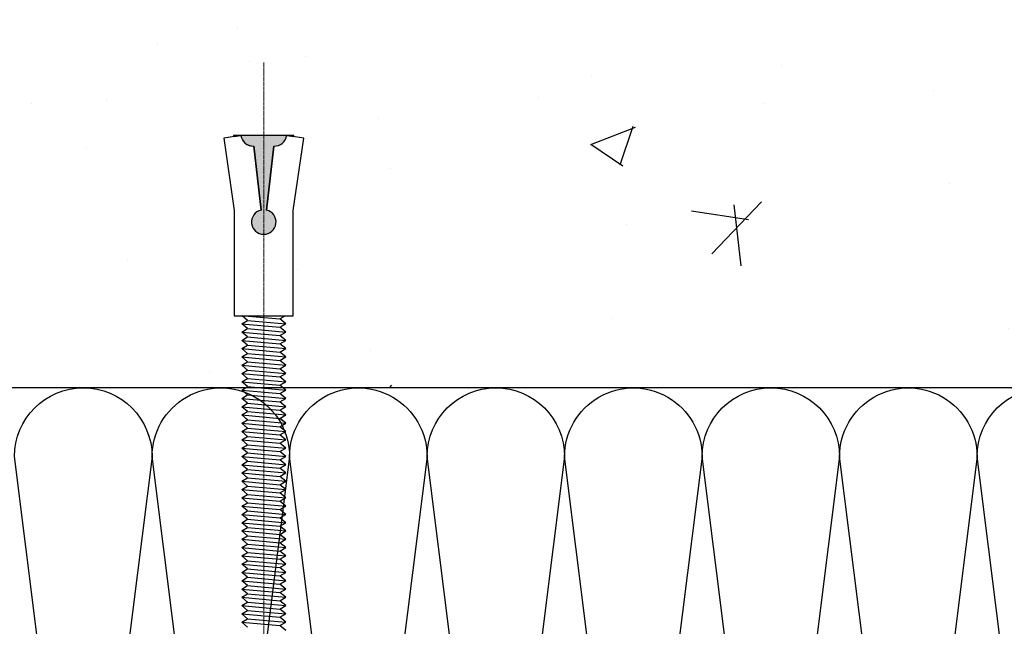
# Model space of a CAD drawing. Units: millimetres. Extents: x 7149951 to 7173955, y -4912812 to -4905399.
# Drawn here: x 7159437 to 7159710, y -4907231 to -4907063 of the extents above; entities that cross this region are included whole.
import ezdxf

# ---------------------------------------------------------------- set-up
doc = ezdxf.new("R2010")
doc.units = ezdxf.units.MM
doc.linetypes.add('CEN10', pattern=[1.3599999999999999, 1, -0.13, 0.1, -0.13])
doc.linetypes.add('CONTINOUS', pattern=[0])
for name, color, linetype in [('01', 1, 'Continuous'), ('1', 2, 'Continuous'), ('5', 5, 'CONTINOUS'), ('A-WAL1', 2, 'Continuous'), ('INSULATION', 8, 'Continuous'), ('J-ETC', 8, 'Continuous'), ('taper cap', 5, 'Continuous')]:
    doc.layers.add(name, color=color, linetype=linetype)

# ---------------------------------------------------------------- blocks, each defined once
blk = doc.blocks.new('A$C07516559')
at = {"layer": '5'}
for points in [[(29.11777789139943, 349.7060673792996), (29.11777789139943, 349.9999781931231), (31.1652350283117, 349.9999781931085)], [(43.83481793422892, 349.9999781930649), (45.88227507090836, 349.9999781930503), (45.88227507090836, 349.7060673792851)]]:
    blk.add_hatch(color=8, dxfattribs=at).paths.add_polyline_path(points)
h = blk.add_hatch(color=8, dxfattribs=at)
edge = h.paths.add_edge_path()
edge.add_ellipse((34.53073646072936, 350.4830931980516), major_axis=(-2.404163056022492, 2.404163056022492), ratio=0.9999999999983734, start_angle=53.16895694285262, end_angle=138.2823857289434, ccw=False)
edge.add_line((31.16523502828259, 349.9999781931085), (37.50002648113933, 349.999978193094))
edge.add_line((37.50002648113933, 349.999978193094), (37.50002648116843, 322.5999781931143))
edge.add_ellipse((37.50002648111023, 325.9999781931522), major_axis=(2.404161891676995, 2.404161891676996), ratio=0.9999999977957308, start_angle=224.8427034781014, end_angle=225.0000000631477, ccw=False)
edge.add_ellipse((37.50002648111023, 325.9999781931231), major_axis=(2.404163056032969, 2.404163056032969), ratio=0.9999999999994258, start_angle=57.79179459250588, end_angle=224.8427034149697, ccw=False)
edge.add_line((36.74723641536603, 329.3155938398679), (34.7254106244951, 347.0886710130701))
h = blk.add_hatch(color=8, dxfattribs=at)
edge = h.paths.add_edge_path()
edge.add_ellipse((37.50002648111023, 325.9999781931085), major_axis=(2.404163056059158, 2.404163056059158), ratio=0.9999999999773772, start_angle=225.000000001629, end_angle=392.208205408626, ccw=False)
edge.add_line((37.50002648116843, 322.5999781931143), (37.50002648113933, 349.999978193094))
edge.add_line((37.50002648113933, 349.999978193094), (43.83481793387965, 349.9999781930649))
edge.add_ellipse((40.46931650143291, 350.4830931980516), major_axis=(2.404163056021947, 2.404163056021947), ratio=0.9999999999970774, start_angle=221.7176142705898, end_angle=306.8310430563836, ccw=False)
edge.add_line((40.27464233763804, 347.0886710130846), (38.25281654682531, 329.3155938398679))
at = {"layer": '01', "color": 8}
for p, q in [((31.38740088823046, 297.7719887373294, -5.936712515887301e-09), (32.98740088823628, 298.7264486645488, -5.936712315887301e-09)), ((32.98740088823628, 298.7264486645633, -5.936712315887301e-09), (31.47302960573224, 299.999978193096, -5.936712505183712e-09)), ((32.1871324925949, 299.9999781930957, -5.936712432896286e-09), (41.98740088823628, 299.1175288100983, -5.936711415887302e-09)), ((32.98740088823628, 298.7264486645488, -5.936712315887301e-09), (43.5874008882421, 297.7719887373294, -5.936711315887303e-09)), ((41.98740088823628, 299.1175288100837, -5.936711415887302e-09), (43.46668668380299, 299.9999781930908, -5.93671132343194e-09)), ((43.5874008882421, 297.7719887373294, -5.936711315887303e-09), (41.98740088823628, 299.1175288100983, -5.936711415887302e-09)), ((31.38740088823046, 297.7719887373294, -5.936712515887301e-09), (41.98740088823628, 296.8175288100954, -5.936711415887302e-09)), ((32.98740088823628, 296.4264486645604, -5.936712315887301e-09), (31.38740088823046, 297.7719887373294, -5.936712515887301e-09)), ((31.38740088823046, 295.4719887373265, -5.936712515887301e-09), (32.98740088823628, 296.4264486645459, -5.936712315887301e-09)), ((31.38740088823046, 295.4719887373265, -5.936712515887301e-09), (41.98740088823628, 294.5175288100925, -5.936711415887302e-09)), ((32.98740088823628, 294.1264486645575, -5.936712315887301e-09), (31.38740088823046, 295.4719887373265, -5.936712515887301e-09)), ((32.98740088823628, 296.4264486645459, -5.936712315887301e-09), (43.5874008882421, 295.4719887373265, -5.936711315887303e-09)), ((41.98740088823628, 296.8175288100808, -5.936711415887302e-09), (43.5874008882421, 297.7719887373294, -5.936711315887303e-09)), ((43.5874008882421, 295.4719887373265, -5.936711315887303e-09), (41.98740088823628, 296.8175288100954, -5.936711415887302e-09)), ((41.98740088823628, 294.5175288100779, -5.936711415887302e-09), (43.5874008882421, 295.4719887373265, -5.936711315887303e-09)), ((31.38740088823046, 293.1719887373235, -5.936712515887301e-09), (32.98740088823628, 294.126448664543, -5.936712315887301e-09)), ((31.38740088823046, 293.1719887373235, -5.936712515887301e-09), (41.98740088823628, 292.2175288100896, -5.936711415887302e-09)), ((32.98740088823628, 291.8264486645546, -5.936712315887301e-09), (31.38740088823046, 293.1719887373235, -5.936712515887301e-09)), ((32.98740088823628, 294.126448664543, -5.936712315887301e-09), (43.5874008882421, 293.1719887373235, -5.936711315887303e-09)), ((43.5874008882421, 293.1719887373235, -5.936711315887303e-09), (41.98740088823628, 294.5175288100925, -5.936711415887302e-09)), ((41.98740088823628, 292.217528810075, -5.936711415887302e-09), (43.5874008882421, 293.1719887373235, -5.936711315887303e-09)), ((31.38740088823046, 290.8719887373206, -5.936712515887301e-09), (32.98740088823628, 291.8264486645401, -5.936712315887301e-09)), ((31.38740088823046, 290.8719887373206, -5.936712515887301e-09), (41.98740088823628, 289.9175288100867, -5.936711415887302e-09)), ((32.98740088823628, 289.5264486645517, -5.936712315887301e-09), (31.38740088823046, 290.8719887373206, -5.936712515887301e-09)), ((32.98740088823628, 291.8264486645401, -5.936712315887301e-09), (43.5874008882421, 290.8719887373206, -5.936711315887303e-09)), ((43.5874008882421, 290.8719887373206, -5.936711315887303e-09), (41.98740088823628, 292.2175288100896, -5.936711415887302e-09)), ((41.98740088823628, 289.9175288100721, -5.936711415887302e-09), (43.5874008882421, 290.8719887373206, -5.936711315887303e-09)), ((43.5874008882421, 288.5719887373177, -5.936711315887303e-09), (41.98740088823628, 289.9175288100867, -5.936711415887302e-09)), ((31.38740088823046, 288.5719887373177, -5.936712515887301e-09), (32.98740088823628, 289.5264486645372, -5.936712315887301e-09)), ((31.38740088823046, 288.5719887373177, -5.936712515887301e-09), (41.98740088823628, 287.6175288100837, -5.936711415887302e-09)), ((32.98740088823628, 287.2264486645488, -5.936712315887301e-09), (31.38740088823046, 288.5719887373177, -5.936712515887301e-09)), ((31.38740088823046, 286.2719887373148, -5.936712515887301e-09), (32.98740088823628, 287.2264486645342, -5.936712315887301e-09)), ((32.98740088823628, 289.5264486645372, -5.936712315887301e-09), (43.5874008882421, 288.5719887373177, -5.936711315887303e-09)), ((32.98740088823628, 287.2264486645342, -5.936712315887301e-09), (43.5874008882421, 286.2719887373148, -5.936711315887303e-09)), ((41.98740088823628, 287.6175288100692, -5.936711415887302e-09), (43.5874008882421, 288.5719887373177, -5.936711315887303e-09)), ((43.5874008882421, 286.2719887373148, -5.936711315887303e-09), (41.98740088823628, 287.6175288100837, -5.936711415887302e-09)), ((31.38740088823046, 286.2719887373148, -5.936712515887301e-09), (41.98740088823628, 285.3175288100808, -5.936711415887302e-09)), ((32.98740088823628, 284.9264486645459, -5.936712315887301e-09), (31.38740088823046, 286.2719887373148, -5.936712515887301e-09)), ((31.38740088823046, 283.9719887373119, -5.936712515887301e-09), (32.98740088823628, 284.9264486645313, -5.936712315887301e-09)), ((32.98740088823628, 284.9264486645313, -5.936712315887301e-09), (43.5874008882421, 283.9719887373119, -5.936711315887303e-09)), ((41.98740088823628, 285.3175288100663, -5.936711415887302e-09), (43.5874008882421, 286.2719887373148, -5.936711315887303e-09)), ((43.5874008882421, 283.9719887373119, -5.936711315887303e-09), (41.98740088823628, 285.3175288100808, -5.936711415887302e-09)), ((31.38740088823046, 283.9719887373119, -5.936712515887301e-09), (41.98740088823628, 283.0175288100779, -5.936711415887302e-09)), ((32.98740088823628, 282.626448664543, -5.936712315887301e-09), (31.38740088823046, 283.9719887373119, -5.936712515887301e-09)), ((31.38740088823046, 281.671988737309, -5.936712515887301e-09), (32.98740088823628, 282.6264486645284, -5.936712315887301e-09)), ((31.38740088823046, 281.671988737309, -5.936712515887301e-09), (41.98740088823628, 280.717528810075, -5.936711415887302e-09)), ((32.98740088823628, 280.3264486645401, -5.936712315887301e-09), (31.38740088823046, 281.671988737309, -5.936712515887301e-09)), ((32.98740088823628, 282.6264486645284, -5.936712315887301e-09), (43.5874008882421, 281.671988737309, -5.936711315887303e-09)), ((41.98740088823628, 283.0175288100634, -5.936711415887302e-09), (43.5874008882421, 283.9719887373119, -5.936711315887303e-09)), ((43.5874008882421, 281.671988737309, -5.936711315887303e-09), (41.98740088823628, 283.0175288100779, -5.936711415887302e-09)), ((41.98740088823628, 280.7175288100605, -5.936711415887302e-09), (43.5874008882421, 281.671988737309, -5.936711315887303e-09)), ((31.38740088823046, 279.3719887373061, -5.936712515887301e-09), (32.98740088823628, 280.3264486645255, -5.936712315887301e-09)), ((31.38740088823046, 279.3719887373061, -5.936712515887301e-09), (41.98740088823628, 278.4175288100721, -5.936711415887302e-09)), ((32.98740088823628, 278.0264486645372, -5.936712315887301e-09), (31.38740088823046, 279.3719887373061, -5.936712515887301e-09)), ((32.98740088823628, 280.3264486645255, -5.936712315887301e-09), (43.5874008882421, 279.3719887373061, -5.936711315887303e-09)), ((43.5874008882421, 279.3719887373061, -5.936711315887303e-09), (41.98740088823628, 280.717528810075, -5.936711415887302e-09)), ((41.98740088823628, 278.4175288100575, -5.936711415887302e-09), (43.5874008882421, 279.3719887373061, -5.936711315887303e-09)), ((31.38740088823046, 277.0719887373032, -5.936712515887301e-09), (32.98740088823628, 278.0264486645226, -5.936712315887301e-09)), ((31.38740088823046, 277.0719887373032, -5.936712515887301e-09), (41.98740088823628, 276.1175288100692, -5.936711415887302e-09)), ((32.98740088823628, 275.7264486645342, -5.936712315887301e-09), (31.38740088823046, 277.0719887373032, -5.936712515887301e-09)), ((32.98740088823628, 278.0264486645226, -5.936712315887301e-09), (43.5874008882421, 277.0719887373032, -5.936711315887303e-09)), ((43.5874008882421, 277.0719887373032, -5.936711315887303e-09), (41.98740088823628, 278.4175288100721, -5.936711415887302e-09)), ((41.98740088823628, 276.1175288100546, -5.936711415887302e-09), (43.5874008882421, 277.0719887373032, -5.936711315887303e-09)), ((43.5874008882421, 274.7719887373003, -5.936711315887303e-09), (41.98740088823628, 276.1175288100692, -5.936711415887302e-09)), ((31.38740088823046, 274.7719887373003, -5.936712515887301e-09), (32.98740088823628, 275.7264486645197, -5.936712315887301e-09)), ((31.38740088823046, 274.7719887373003, -5.936712515887301e-09), (41.98740088823628, 273.8175288100663, -5.936711415887302e-09)), ((32.98740088823628, 273.4264486645313, -5.936712315887301e-09), (31.38740088823046, 274.7719887373003, -5.936712515887301e-09)), ((31.38740088823046, 272.4719887372974, -5.936712515887301e-09), (32.98740088823628, 273.4264486645168, -5.936712315887301e-09)), ((32.98740088823628, 275.7264486645197, -5.936712315887301e-09), (43.5874008882421, 274.7719887373003, -5.936711315887303e-09)), ((32.98740088823628, 273.4264486645168, -5.936712315887301e-09), (43.5874008882421, 272.4719887372974, -5.936711315887303e-09)), ((41.98740088823628, 273.8175288100517, -5.936711415887302e-09), (43.5874008882421, 274.7719887373003, -5.936711315887303e-09)), ((43.5874008882421, 272.4719887372974, -5.936711315887303e-09), (41.98740088823628, 273.8175288100663, -5.936711415887302e-09)), ((31.38740088823046, 272.4719887372974, -5.936712515887301e-09), (41.98740088823628, 271.5175288100634, -5.936711415887302e-09)), ((32.98740088823628, 271.1264486645284, -5.936712315887301e-09), (31.38740088823046, 272.4719887372974, -5.936712515887301e-09)), ((31.38740088823046, 270.1719887372944, -5.936712515887301e-09), (32.98740088823628, 271.1264486645139, -5.936712315887301e-09)), ((31.38740088823046, 270.1719887372944, -5.936712515887301e-09), (32.98740088823628, 271.1264486645139, -5.936712315887301e-09)), ((32.98740088823628, 271.1264486645284, -5.936712315887301e-09), (32.54467426412312, 271.4987651732933, -5.936712371228129e-09)), ((32.98740088823628, 271.1264486645139, -5.936712315887301e-09), (43.5874008882421, 270.1719887372944, -5.936711315887303e-09)), ((32.98740088823628, 271.1264486645139, -5.936712315887301e-09), (43.5874008882421, 270.1719887372944, -5.936711315887303e-09)), ((41.98740088823628, 271.5175288100488, -5.936711415887302e-09), (43.5874008882421, 272.4719887372974, -5.936711315887303e-09)), ((43.5874008882421, 270.1719887372944, -5.936711315887303e-09), (41.98740088823628, 271.5175288100634, -5.936711415887302e-09)), ((43.5874008882421, 270.1719887372944, -5.936711315887303e-09), (42.00971298391177, 271.4987651732891, -5.936711414492795e-09)), ((31.38740088823046, 270.1719887372944, -5.936712515887301e-09), (41.98740088823628, 269.2175288100605, -5.936711415887302e-09)), ((32.98740088823628, 268.8264486645255, -5.936712315887301e-09), (31.38740088823046, 270.1719887372944, -5.936712515887301e-09)), ((31.38740088823046, 270.1719887372944, -5.936712515887301e-09), (41.98740088823628, 269.2175288100605, -5.936711415887302e-09)), ((32.98740088823628, 268.8264486645255, -5.936712315887301e-09), (31.38740088823046, 270.1719887372944, -5.936712515887301e-09)), ((31.38740088823046, 267.8719887372915, -5.936712515887301e-09), (32.98740088823628, 268.826448664511, -5.936712315887301e-09)), ((31.38740088823046, 267.8719887372915, -5.936712515887301e-09), (41.98740088823628, 266.9175288100575, -5.936711415887302e-09)), ((32.98740088823628, 266.5264486645226, -5.936712315887301e-09), (31.38740088823046, 267.8719887372915, -5.936712515887301e-09)), ((32.98740088823628, 268.826448664511, -5.936712315887301e-09), (43.5874008882421, 267.8719887372915, -5.936711315887303e-09)), ((41.98740088823628, 269.2175288100459, -5.936711415887302e-09), (43.5874008882421, 270.1719887372944, -5.936711315887303e-09)), ((41.98740088823628, 269.2175288100459, -5.936711415887302e-09), (43.5874008882421, 270.1719887372944, -5.936711315887303e-09)), ((43.5874008882421, 267.8719887372915, -5.936711315887303e-09), (41.98740088823628, 269.2175288100605, -5.936711415887302e-09)), ((41.98740088823628, 266.917528810043, -5.936711415887302e-09), (43.5874008882421, 267.8719887372915, -5.936711315887303e-09)), ((31.38740088823046, 265.5719887372886, -5.936712515887301e-09), (32.98740088823628, 266.5264486645081, -5.936712315887301e-09)), ((31.38740088823046, 265.5719887372886, -5.936712515887301e-09), (41.98740088823628, 264.6175288100546, -5.936711415887302e-09)), ((32.98740088823628, 264.2264486645197, -5.936712315887301e-09), (31.38740088823046, 265.5719887372886, -5.936712515887301e-09)), ((32.98740088823628, 266.5264486645081, -5.936712315887301e-09), (43.5874008882421, 265.5719887372886, -5.936711315887303e-09)), ((43.5874008882421, 265.5719887372886, -5.936711315887303e-09), (41.98740088823628, 266.9175288100575, -5.936711415887302e-09)), ((41.98740088823628, 264.6175288100401, -5.936711415887302e-09), (43.5874008882421, 265.5719887372886, -5.936711315887303e-09)), ((31.38740088823046, 263.2719887372857, -5.936712515887301e-09), (32.98740088823628, 264.2264486645051, -5.936712315887301e-09)), ((31.38740088823046, 263.2719887372857, -5.936712515887301e-09), (41.98740088823628, 262.3175288100517, -5.936711415887302e-09)), ((32.98740088823628, 261.9264486645168, -5.936712315887301e-09), (31.38740088823046, 263.2719887372857, -5.936712515887301e-09)), ((32.98740088823628, 264.2264486645051, -5.936712315887301e-09), (43.5874008882421, 263.2719887372857, -5.936711315887303e-09)), ((43.5874008882421, 263.2719887372857, -5.936711315887303e-09), (41.98740088823628, 264.6175288100546, -5.936711415887302e-09)), ((41.98740088823628, 262.3175288100372, -5.936711415887302e-09), (43.5874008882421, 263.2719887372857, -5.936711315887303e-09)), ((31.38740088823046, 260.9719887372828, -5.936712515887301e-09), (32.98740088823628, 261.9264486645022, -5.936712315887301e-09)), ((31.38740088823046, 260.9719887372828, -5.936712515887301e-09), (41.98740088823628, 260.0175288100488, -5.936711415887302e-09)), ((32.98740088823628, 259.6264486645139, -5.936712315887301e-09), (31.38740088823046, 260.9719887372828, -5.936712515887301e-09)), ((31.38740088823046, 258.6719887372799, -5.936712515887301e-09), (32.98740088823628, 259.6264486644993, -5.936712315887301e-09)), ((32.98740088823628, 261.9264486645022, -5.936712315887301e-09), (43.5874008882421, 260.9719887372828, -5.936711315887303e-09)), ((32.98740088823628, 259.6264486644993, -5.936712315887301e-09), (43.5874008882421, 258.6719887372799, -5.936711315887303e-09)), ((43.5874008882421, 260.9719887372828, -5.936711315887303e-09), (41.98740088823628, 262.3175288100517, -5.936711415887302e-09)), ((41.98740088823628, 260.0175288100343, -5.936711415887302e-09), (43.5874008882421, 260.9719887372828, -5.936711315887303e-09)), ((43.5874008882421, 258.6719887372799, -5.936711315887303e-09), (41.98740088823628, 260.0175288100488, -5.936711415887302e-09)), ((31.38740088823046, 258.6719887372799, -5.936712515887301e-09), (41.98740088823628, 257.7175288100459, -5.936711415887302e-09)), ((32.98740088823628, 257.326448664511, -5.936712315887301e-09), (31.38740088823046, 258.6719887372799, -5.936712515887301e-09)), ((31.38740088823046, 256.371988737277, -5.936712515887301e-09), (32.98740088823628, 257.3264486644964, -5.936712315887301e-09)), ((32.98740088823628, 257.3264486644964, -5.936712315887301e-09), (43.5874008882421, 256.371988737277, -5.936711315887303e-09)), ((41.98740088823628, 257.7175288100314, -5.936711415887302e-09), (43.5874008882421, 258.6719887372799, -5.936711315887303e-09)), ((43.5874008882421, 256.371988737277, -5.936711315887303e-09), (41.98740088823628, 257.7175288100459, -5.936711415887302e-09)), ((31.38740088823046, 256.371988737277, -5.936712515887301e-09), (41.98740088823628, 255.417528810043, -5.936711415887302e-09)), ((32.98740088823628, 255.0264486645081, -5.936712315887301e-09), (31.38740088823046, 256.371988737277, -5.936712515887301e-09)), ((31.38740088823046, 254.0719887372741, -5.936712515887301e-09), (32.98740088823628, 255.0264486644935, -5.936712315887301e-09)), ((32.98740088823628, 255.0264486644935, -5.936712315887301e-09), (43.5874008882421, 254.0719887372741, -5.936711315887303e-09)), ((41.98740088823628, 255.4175288100284, -5.936711415887302e-09), (43.5874008882421, 256.371988737277, -5.936711315887303e-09)), ((43.5874008882421, 254.0719887372741, -5.936711315887303e-09), (41.98740088823628, 255.417528810043, -5.936711415887302e-09)), ((31.38740088823046, 254.0719887372741, -5.936712515887301e-09), (41.98740088823628, 253.1175288100401, -5.936711415887302e-09)), ((32.98740088823628, 252.7264486645051, -5.936712315887301e-09), (31.38740088823046, 254.0719887372741, -5.936712515887301e-09)), ((31.38740088823046, 251.7719887372712, -5.936712515887301e-09), (32.98740088823628, 252.7264486644906, -5.936712315887301e-09)), ((31.38740088823046, 251.7719887372712, -5.936712515887301e-09), (41.98740088823628, 250.8175288100372, -5.936711415887302e-09)), ((32.98740088823628, 250.4264486645022, -5.936712315887301e-09), (31.38740088823046, 251.7719887372712, -5.936712515887301e-09)), ((32.98740088823628, 252.7264486644906, -5.936712315887301e-09), (43.5874008882421, 251.7719887372712, -5.936711315887303e-09)), ((41.98740088823628, 253.1175288100255, -5.936711415887302e-09), (43.5874008882421, 254.0719887372741, -5.936711315887303e-09)), ((43.5874008882421, 251.7719887372712, -5.936711315887303e-09), (41.98740088823628, 253.1175288100401, -5.936711415887302e-09)), ((41.98740088823628, 250.8175288100226, -5.936711415887302e-09), (43.5874008882421, 251.7719887372712, -5.936711315887303e-09)), ((31.38740088823046, 249.4719887372682, -5.936712515887301e-09), (32.98740088823628, 250.4264486644877, -5.936712315887301e-09)), ((31.38740088823046, 249.4719887372682, -5.936712515887301e-09), (41.98740088823628, 248.5175288100343, -5.936711415887302e-09)), ((32.98740088823628, 248.1264486644993, -5.936712315887301e-09), (31.38740088823046, 249.4719887372682, -5.936712515887301e-09)), ((32.98740088823628, 250.4264486644877, -5.936712315887301e-09), (43.5874008882421, 249.4719887372682, -5.936711315887303e-09)), ((43.5874008882421, 249.4719887372682, -5.936711315887303e-09), (41.98740088823628, 250.8175288100372, -5.936711415887302e-09)), ((41.98740088823628, 248.5175288100197, -5.936711415887302e-09), (43.5874008882421, 249.4719887372682, -5.936711315887303e-09)), ((31.38740088823046, 247.1719887372653, -5.936712515887301e-09), (32.98740088823628, 248.1264486644848, -5.936712315887301e-09)), ((31.38740088823046, 247.1719887372653, -5.936712515887301e-09), (41.98740088823628, 246.2175288100314, -5.936711415887302e-09)), ((32.98740088823628, 245.8264486644964, -5.936712315887301e-09), (31.38740088823046, 247.1719887372653, -5.936712515887301e-09)), ((32.98740088823628, 248.1264486644848, -5.936712315887301e-09), (43.5874008882421, 247.1719887372653, -5.936711315887303e-09)), ((43.5874008882421, 247.1719887372653, -5.936711315887303e-09), (41.98740088823628, 248.5175288100343, -5.936711415887302e-09)), ((41.98740088823628, 246.2175288100168, -5.936711415887302e-09), (43.5874008882421, 247.1719887372653, -5.936711315887303e-09)), ((43.5874008882421, 244.8719887372624, -5.936711315887303e-09), (41.98740088823628, 246.2175288100314, -5.936711415887302e-09)), ((31.38740088823046, 244.8719887372624, -5.936712515887301e-09), (32.98740088823628, 245.8264486644819, -5.936712315887301e-09)), ((31.38740088823046, 244.8719887372624, -5.936712515887301e-09), (41.98740088823628, 243.9175288100284, -5.936711415887302e-09)), ((32.98740088823628, 243.5264486644935, -5.936712315887301e-09), (31.38740088823046, 244.8719887372624, -5.936712515887301e-09)), ((31.38740088823046, 242.5719887372595, -5.936712515887301e-09), (32.98740088823628, 243.5264486644789, -5.936712315887301e-09)), ((32.98740088823628, 245.8264486644819, -5.936712315887301e-09), (43.5874008882421, 244.8719887372624, -5.936711315887303e-09)), ((32.98740088823628, 243.5264486644789, -5.936712315887301e-09), (43.5874008882421, 242.5719887372595, -5.936711315887303e-09)), ((41.98740088823628, 243.9175288100139, -5.936711415887302e-09), (43.5874008882421, 244.8719887372624, -5.936711315887303e-09)), ((43.5874008882421, 242.5719887372595, -5.936711315887303e-09), (41.98740088823628, 243.9175288100284, -5.936711415887302e-09)), ((31.38740088823046, 242.5719887372595, -5.936712515887301e-09), (41.98740088823628, 241.6175288100255, -5.936711415887302e-09)), ((32.98740088823628, 241.2264486644906, -5.936712315887301e-09), (31.38740088823046, 242.5719887372595, -5.936712515887301e-09)), ((31.38740088823046, 240.2719887372566, -5.936712515887301e-09), (32.98740088823628, 241.226448664476, -5.936712315887301e-09)), ((32.98740088823628, 241.226448664476, -5.936712315887301e-09), (43.5874008882421, 240.2719887372566, -5.936711315887303e-09)), ((41.98740088823628, 241.617528810011, -5.936711415887302e-09), (43.5874008882421, 242.5719887372595, -5.936711315887303e-09)), ((43.5874008882421, 240.2719887372566, -5.936711315887303e-09), (41.98740088823628, 241.6175288100255, -5.936711415887302e-09)), ((31.38740088823046, 240.2719887372566, -5.936712515887301e-09), (41.98740088823628, 239.3175288100226, -5.936711415887302e-09)), ((32.98740088823628, 238.9264486644877, -5.936712315887301e-09), (31.38740088823046, 240.2719887372566, -5.936712515887301e-09)), ((31.38740088823046, 237.9719887372537, -5.936712515887301e-09), (32.98740088823628, 238.9264486644731, -5.936712315887301e-09)), ((31.38740088823046, 237.9719887372537, -5.936712515887301e-09), (41.98740088823628, 237.0175288100197, -5.936711415887302e-09)), ((32.98740088823628, 236.6264486644848, -5.936712315887301e-09), (31.38740088823046, 237.9719887372537, -5.936712515887301e-09)), ((32.98740088823628, 238.9264486644731, -5.936712315887301e-09), (43.5874008882421, 237.9719887372537, -5.936711315887303e-09)), ((41.98740088823628, 239.3175288100081, -5.936711415887302e-09), (43.5874008882421, 240.2719887372566, -5.936711315887303e-09)), ((43.5874008882421, 237.9719887372537, -5.936711315887303e-09), (41.98740088823628, 239.3175288100226, -5.936711415887302e-09)), ((41.98740088823628, 237.0175288100052, -5.936711415887302e-09), (43.5874008882421, 237.9719887372537, -5.936711315887303e-09)), ((31.38740088823046, 235.6719887372653, -5.936712515887301e-09), (32.98740088823628, 236.6264486644848, -5.936712315887301e-09)), ((31.38740088823046, 235.6719887372653, -5.936712515887301e-09), (41.98740088823628, 234.7175288100314, -5.936711415887302e-09)), ((32.98740088823628, 234.3264486644964, -5.936712315887301e-09), (31.38740088823046, 235.6719887372653, -5.936712515887301e-09)), ((32.98740088823628, 236.6264486644702, -5.936712315887301e-09), (43.5874008882421, 235.6719887372508, -5.936711315887303e-09)), ((43.5874008882421, 235.6719887372508, -5.936711315887303e-09), (41.98740088823628, 237.0175288100197, -5.936711415887302e-09)), ((41.98740088823628, 234.7175288100168, -5.936711415887302e-09), (43.5874008882421, 235.6719887372653, -5.936711315887303e-09)), ((31.38740088823046, 233.3719887372624, -5.936712515887301e-09), (32.98740088823628, 234.3264486644819, -5.936712315887301e-09)), ((31.38740088823046, 233.3719887372624, -5.936712515887301e-09), (41.98740088823628, 232.4175288100284, -5.936711415887302e-09)), ((32.98740088823628, 232.0264486644935, -5.936712315887301e-09), (31.38740088823046, 233.3719887372624, -5.936712515887301e-09)), ((32.98740088823628, 234.3264486644819, -5.936712315887301e-09), (43.5874008882421, 233.3719887372624, -5.936711315887303e-09)), ((43.5874008882421, 233.3719887372624, -5.936711315887303e-09), (41.98740088823628, 234.7175288100314, -5.936711415887302e-09)), ((41.98740088823628, 232.4175288100139, -5.936711415887302e-09), (43.5874008882421, 233.3719887372624, -5.936711315887303e-09)), ((43.5874008882421, 231.0719887372595, -5.936711315887303e-09), (41.98740088823628, 232.4175288100284, -5.936711415887302e-09)), ((31.38740088823046, 231.0719887372595, -5.936712515887301e-09), (32.98740088823628, 232.0264486644789, -5.936712315887301e-09)), ((31.38740088823046, 231.0719887372595, -5.936712515887301e-09), (41.98740088823628, 230.1175288100255, -5.936711415887302e-09)), ((32.98740088823628, 229.7264486644906, -5.936712315887301e-09), (31.38740088823046, 231.0719887372595, -5.936712515887301e-09)), ((31.38740088823046, 228.7719887372566, -5.936712515887301e-09), (32.98740088823628, 229.726448664476, -5.936712315887301e-09)), ((32.98740088823628, 232.0264486644789, -5.936712315887301e-09), (43.5874008882421, 231.0719887372595, -5.936711315887303e-09)), ((32.98740088823628, 229.726448664476, -5.936712315887301e-09), (43.5874008882421, 228.7719887372566, -5.936711315887303e-09)), ((41.98740088823628, 230.117528810011, -5.936711415887302e-09), (43.5874008882421, 231.0719887372595, -5.936711315887303e-09)), ((43.5874008882421, 228.7719887372566, -5.936711315887303e-09), (41.98740088823628, 230.1175288100255, -5.936711415887302e-09)), ((31.38740088823046, 228.7719887372566, -5.936712515887301e-09), (41.98740088823628, 227.8175288100226, -5.936711415887302e-09)), ((32.98740088823628, 227.4264486644877, -5.936712315887301e-09), (31.38740088823046, 228.7719887372566, -5.936712515887301e-09)), ((31.38740088823046, 226.4719887372537, -5.936712515887301e-09), (32.98740088823628, 227.4264486644731, -5.936712315887301e-09)), ((32.98740088823628, 227.4264486644731, -5.936712315887301e-09), (43.5874008882421, 226.4719887372537, -5.936711315887303e-09)), ((41.98740088823628, 227.8175288100081, -5.936711415887302e-09), (43.5874008882421, 228.7719887372566, -5.936711315887303e-09)), ((43.5874008882421, 226.4719887372537, -5.936711315887303e-09), (41.98740088823628, 227.8175288100226, -5.936711415887302e-09)), ((31.38740088823046, 226.4719887372537, -5.936712515887301e-09), (41.98740088823628, 225.5175288100197, -5.936711415887302e-09)), ((32.98740088823628, 225.1264486644848, -5.936712315887301e-09), (31.38740088823046, 226.4719887372537, -5.936712515887301e-09)), ((31.38740088823046, 224.1719887372508, -5.936712515887301e-09), (32.98740088823628, 225.1264486644702, -5.936712315887301e-09)), ((31.38740088823046, 224.1719887372508, -5.936712515887301e-09), (41.98740088823628, 223.2175288100168, -5.936711415887302e-09)), ((32.98740088823628, 222.8264486644819, -5.936712315887301e-09), (31.38740088823046, 224.1719887372508, -5.936712515887301e-09)), ((32.98740088823628, 225.1264486644702, -5.936712315887301e-09), (43.5874008882421, 224.1719887372508, -5.936711315887303e-09)), ((41.98740088823628, 225.5175288100052, -5.936711415887302e-09), (43.5874008882421, 226.4719887372537, -5.936711315887303e-09)), ((43.5874008882421, 224.1719887372508, -5.936711315887303e-09), (41.98740088823628, 225.5175288100197, -5.936711415887302e-09)), ((41.98740088823628, 223.2175288100022, -5.936711415887302e-09), (43.5874008882421, 224.1719887372508, -5.936711315887303e-09)), ((31.38740088823046, 221.8719887372479, -5.936712515887301e-09), (32.98740088823628, 222.8264486644673, -5.936712315887301e-09)), ((31.38740088823046, 221.8719887372479, -5.936712515887301e-09), (41.98740088823628, 220.9175288100139, -5.936711415887302e-09)), ((32.98740088823628, 220.5264486644789, -5.936712315887301e-09), (31.38740088823046, 221.8719887372479, -5.936712515887301e-09)), ((32.98740088823628, 222.8264486644673, -5.936712315887301e-09), (43.5874008882421, 221.8719887372479, -5.936711315887303e-09)), ((43.5874008882421, 221.8719887372479, -5.936711315887303e-09), (41.98740088823628, 223.2175288100168, -5.936711415887302e-09)), ((41.98740088823628, 220.9175288099993, -5.936711415887302e-09), (43.5874008882421, 221.8719887372479, -5.936711315887303e-09)), ((31.38740088823046, 219.571988737245, -5.936712515887301e-09), (32.98740088823628, 220.5264486644644, -5.936712315887301e-09)), ((31.38740088823046, 219.571988737245, -5.936712515887301e-09), (41.98740088823628, 218.617528810011, -5.936711415887302e-09)), ((32.98740088823628, 218.226448664476, -5.936712315887301e-09), (31.38740088823046, 219.571988737245, -5.936712515887301e-09)), ((32.98740088823628, 220.5264486644644, -5.936712315887301e-09), (43.5874008882421, 219.571988737245, -5.936711315887303e-09)), ((43.5874008882421, 219.571988737245, -5.936711315887303e-09), (41.98740088823628, 220.9175288100139, -5.936711415887302e-09)), ((41.98740088823628, 218.6175288099964, -5.936711415887302e-09), (43.5874008882421, 219.571988737245, -5.936711315887303e-09)), ((31.38740088823046, 217.2719887372421, -5.936712515887301e-09), (32.98740088823628, 218.2264486644615, -5.936712315887301e-09)), ((31.38740088823046, 217.2719887372421, -5.936712515887301e-09), (41.98740088823628, 216.3175288100081, -5.936711415887302e-09)), ((32.98740088823628, 215.9264486644731, -5.936712315887301e-09), (31.38740088823046, 217.2719887372421, -5.936712515887301e-09)), ((31.38740088823046, 214.9719887372391, -5.936712515887301e-09), (32.98740088823628, 215.9264486644586, -5.936712315887301e-09)), ((32.98740088823628, 218.2264486644615, -5.936712315887301e-09), (43.5874008882421, 217.2719887372421, -5.936711315887303e-09)), ((32.98740088823628, 215.9264486644586, -5.936712315887301e-09), (43.5874008882421, 214.9719887372391, -5.936711315887303e-09)), ((43.5874008882421, 217.2719887372421, -5.936711315887303e-09), (41.98740088823628, 218.617528810011, -5.936711415887302e-09)), ((41.98740088823628, 216.3175288099935, -5.936711415887302e-09), (43.5874008882421, 217.2719887372421, -5.936711315887303e-09)), ((43.5874008882421, 214.9719887372391, -5.936711315887303e-09), (41.98740088823628, 216.3175288100081, -5.936711415887302e-09)), ((31.38740088823046, 214.9719887372391, -5.936712515887301e-09), (41.98740088823628, 214.0175288100052, -5.936711415887302e-09)), ((32.98740088823628, 213.6264486644702, -5.936712315887301e-09), (31.38740088823046, 214.9719887372391, -5.936712515887301e-09)), ((41.98740088823628, 214.0175288099906, -5.936711415887302e-09), (43.5874008882421, 214.9719887372391, -5.936711315887303e-09)), ((43.5874008882421, 212.6719887372362, -5.936711315887303e-09), (41.98740088823628, 214.0175288100052, -5.936711415887302e-09))]:
    blk.add_line(p, q, dxfattribs=at)
at = {"layer": '1', "color": 1, "linetype": 'CEN10', "lineweight": 0}
blk.add_line((37.50002648118739, 370.2825946782298), (37.50002648125896, 27.95809921624249, -2.271374315887302e-09), dxfattribs=at)
at = {"layer": '5', "color": 8, "elevation": -1.792049100569289e-09}
blk.add_lwpolyline([(45.18452651525207, 349.8062286193574), (45.88227507090836, 349.7060673792851), (45.88227507090836, 349.9999781930503), (29.11777789139943, 349.9999781931231), (29.11777789139943, 349.7060673792996), (29.81552644705572, 349.806228619372), (31.16523502828259, 349.9999781931085, 0.3894486141070169), (34.7254106244951, 347.0886710130701), (36.74723641536603, 329.3155938398679, 0.8929332890626676), (37.49069232557723, 322.5999910058574, 0.8954034620727036), (38.25281654682531, 329.3155938398679), (40.27464233763804, 347.0886710130846, 0.3894486141081976), (43.83481793387968, 349.9999781931085), (45.18452651525207, 349.8062286193574)], format="xyb", dxfattribs=at)
at = {"layer": 'taper cap', "color": 8}
for p, q in [((31.16523502819568, 349.9999781930818), (26.41393888829229, 349.3179334801615)), ((48.58611407366887, 349.3179334801912), (43.83481793379271, 349.9999781930987)), ((26.41393888829229, 349.3179334801615), (29.30002648103947, 329.2127166529073)), ((36.74723641530677, 329.3155938398342), (34.72541062441208, 347.0886710130482)), ((40.27464233755502, 347.0886710130701), (38.25281654676606, 329.3155938398361)), ((45.70002648100457, 329.2127166529438), (48.58611407366887, 349.3179334801912)), ((29.30002648103947, 329.2127166529073), (29.30002648109358, 299.9999781930969, -1.792049100569289e-09)), ((45.70002648129146, 299.9999781930898, -1.792049100569289e-09), (45.70002648100457, 329.2127166529438)), ((29.30002648109358, 299.9999781930969, -1.792049100569289e-09), (45.70002648129146, 299.9999781930898, -1.792049100569289e-09))]:
    blk.add_line(p, q, dxfattribs=at)
for centre, radius, start, end in [((34.53073646065054, 350.4830931980294), 3.399999999979617, 188.1689569428632, 270.0000000004185), ((40.4693165013373, 350.4830931980399), 3.399999999979262, 266.7176142707207, 351.8310430572454), ((37.50002648105978, 325.9999781930902), 3.400000000004346, 102.7917945926391, 269.8427034149574), ((37.50002648105264, 325.9999781930867), 3.400000000000899, 269.8427034150762, 77.20820540803219)]:
    blk.add_arc(centre, radius, start, end, dxfattribs=at)

msp = doc.modelspace()

# ---------------------------------------------------------------- hatches: boundary and pattern name
at = {"layer": 'J-ETC', "linetype": 'ByBlock', "lineweight": -3, "ltscale": 0.5}
h = msp.add_hatch(dxfattribs=at)
h.set_pattern_fill('AR-CONC', color=256, scale=0.7, angle=-90.00000000000001)
h.set_pattern_definition([(320, (12058915.40208821, 2242456.092213915), (-11.15735987723218, -127.5292682972028), [13.335, -146.685]), (265, (12058915.40208821, 2242456.092213915), (133.7397916673246, 24.67039499747851), [10.668, -117.348408919]), (10.45144469999994, (12058914.47231076, 2242445.464809015), (122.5824263385365, -102.8588729632473), [11.33300616, -124.66317122]), (316.1842, (12058950.96208821, 2242456.092213915), (-29.42962955290904, -189.7553286244909), [20.00249999999998, -220.0274999999998]), (6.635557609999901, (12058948.50963821, 2242440.279283915), (173.198287218405, -166.1828938360521), [16.999516198, -186.994925712]), (261.18415117, (12058950.96208821, 2242456.092213915), (173.1982872098728, -166.1828938454839), [16.001976949, -176.021812344]), (291, (12058942.07208821, 2242438.312213915), (-71.58563873096134, -106.1300738883927), [13.335, -146.685]), (236, (12058942.07208821, 2242438.312213915), (128.9315762856235, -43.26141984335297), [10.668, -117.348]), (341.4514449999999, (12058936.10661828, 2242429.468041095), (57.34593822013364, -149.3914934951013), [11.33300616, -124.66295632]), (307.5, (12058915.40208821, 2242456.092213915), (59.18852721120717, -2.162022275414282), [0, -115.9256, 0, -119.126, 0, -117.7925]), (277.5, (12058915.40208821, 2242456.092213915), (70.12640237268364, -46.77376375721403), [0, -67.91959999999997, 0, -113.2586, 0, -44.89449999999999]), (237.5, (12058915.40208821, 2242495.741613915), (-4.010120794871428, -94.91341661680997), [0, -44.45, 0, -138.684, 0, -184.023]), (227.5, (12058915.40208821, 2242513.521613915), (17.7985437233331, -103.6904269702126), [0, -57.785, 0, -92.1004, 0, -130.683])])
edge = h.paths.add_edge_path(flags=16)
edge.add_ellipse((7159346.673705653, -4907004.658626591), major_axis=(8.616132882565223, 8.616132882565221), ratio=0.9999999995944446, start_angle=222.0000100081851, end_angle=236.2992800136385, ccw=False)
edge.add_line((7159349.63355084, -4907016.529859314), (7159349.91479617, -4907016.295191251))
edge.add_line((7159349.91479617, -4907016.295191251), (7159349.061169133, -4907016.607497219))
edge = h.paths.add_edge_path(flags=16)
edge.add_ellipse((7159335.764491533, -4907009.617296204), major_axis=(0.4261887207868711, -0.4261887207868712), ratio=0.9999999995203896, start_angle=323.5979400269487, end_angle=486.4020594958735)
edge.add_line((7159335.854598802, -4907009.021348413), (7159334.221747311, -4907009.106922074))
edge.add_line((7159334.221747311, -4907009.106922074), (7159334.221747311, -4907007.863186114))
edge.add_line((7159334.221747311, -4907007.863186114), (7159329.100270406, -4907007.863186114))
edge.add_line((7159329.100270406, -4907007.863186114), (7159329.100270406, -4907014.887636535))
edge.add_line((7159329.100270406, -4907014.887636535), (7159334.221747311, -4907014.887636535))
edge.add_line((7159334.221747311, -4907014.887636535), (7159334.221747311, -4907010.127671167))
edge.add_line((7159334.221747311, -4907010.127671167), (7159335.85459811, -4907010.213244792))
edge = h.paths.add_edge_path(flags=16)
edge.add_ellipse((7159343.505891249, -4907009.600167145), major_axis=(0.6511022208291616, 0.6511022208291611), ratio=0.9999999990403545, start_angle=62.85182998389939, end_angle=218.8747500748821, ccw=False)
edge.add_line((7159343.223614528, -4907008.72370407), (7159346.88952896, -4907008.531581829))
edge.add_line((7159346.88952896, -4907008.531581829), (7159348.014325483, -4907008.174537728))
edge.add_line((7159348.014325483, -4907008.174537728), (7159349.183578075, -4907007.818690886))
edge.add_line((7159349.183578075, -4907007.818690886), (7159350.285978264, -4907007.334628137))
edge.add_line((7159350.285978264, -4907007.334628137), (7159351.261414795, -4907006.250087702))
edge.add_line((7159351.261414795, -4907006.250087702), (7159351.261414795, -4907006.502138721))
edge.add_line((7159351.261414795, -4907006.502138721), (7159353.969963634, -4907006.502138721))
edge.add_line((7159353.969963634, -4907006.502138721), (7159355.428313978, -4907007.960489065))
edge.add_line((7159355.428313978, -4907007.960489065), (7159355.428313978, -4907014.790334416))
edge.add_line((7159355.428313978, -4907014.790334416), (7159353.969963634, -4907016.24868476))
edge.add_line((7159353.969963634, -4907016.24868476), (7159350.34420171, -4907016.24868476))
edge.add_line((7159350.34420171, -4907016.24868476), (7159351.07370084, -4907014.872015506))
edge.add_line((7159351.07370084, -4907014.872015506), (7159351.187442156, -4907013.950294018))
edge.add_line((7159351.187442156, -4907013.950294018), (7159350.928631652, -4907012.542625159))
edge.add_line((7159350.928631652, -4907012.542625159), (7159350.11480682, -4907011.678588747))
edge.add_line((7159350.11480682, -4907011.678588747), (7159348.74952861, -4907011.176507952))
edge.add_line((7159348.74952861, -4907011.176507952), (7159347.931187185, -4907010.949086141))
edge.add_line((7159347.931187185, -4907010.949086141), (7159347.133075864, -4907010.710949818))
edge.add_line((7159347.133075864, -4907010.710949818), (7159343.407640362, -4907010.51570822))
h.paths.add_polyline_path([(7159486.536015839, -4906757.422240476), (7159286.536015841, -4906757.422240477), (7159286.536015841, -4907006.376415646), (7159290.441370494, -4907006.376415646), (7159290.441370494, -4907016.374407003), (7159286.536015841, -4907016.374407003), (7159286.536015841, -4907164.905816469), (7159486.536015841, -4907164.905816469)])
h = msp.add_hatch(dxfattribs=at)
h.set_pattern_fill('AR-CONC', color=256, scale=0.7)
h.set_pattern_definition([(49.99999999999999, (10266.09883794468, -7536.039744102396), (127.5292682972028, -11.15735987723216), [13.335, -146.685]), (355, (10266.09883794468, -7536.039744102396), (-24.67039499747854, 133.7397916673246), [10.668, -117.348408919]), (100.4514447, (10276.72624284468, -7536.969521552396), (102.8588729632473, 122.5824263385366), [11.33300616, -124.66317122]), (46.18420000000002, (10266.09883794468, -7500.479744102397), (189.7553286244909, -29.429629552909), [20.00249999999984, -220.0274999999988]), (96.63555760999992, (10281.91176794468, -7502.932194102395), (166.1828938360521, 173.1982872184051), [16.999516198, -186.994925712]), (351.1841511700001, (10266.09883794468, -7500.479744102397), (166.1828938454839, 173.1982872098728), [16.001976949, -176.021812344]), (21, (10283.87883794468, -7509.369744102396), (106.1300738883927, -71.58563873096132), [13.335, -146.685]), (326.0000000000001, (10283.87883794468, -7509.369744102396), (43.26141984335295, 128.9315762856235), [10.668, -117.348]), (71.45144499999999, (10292.72301076468, -7515.335214032396), (149.3914934951013, 57.34593822013367), [11.33300616, -124.66295632]), (37.50000000000001, (10266.09883794468, -7536.039744102396), (2.162022275414271, 59.18852721120717), [0, -115.9256, 0, -119.126, 0, -117.7925]), (7.499999999999999, (10266.09883794468, -7536.039744102396), (46.77376375721402, 70.12640237268366), [0, -67.91959999999999, 0, -113.2586, 0, -44.8945]), (327.5, (10226.44943794468, -7536.039744102396), (94.91341661680997, -4.01012079487141), [0, -44.45, 0, -138.684, 0, -184.023]), (317.5, (10208.66943794468, -7536.039744102396), (103.6904269702126, 17.79854372333312), [0, -57.785, 0, -92.1004, 0, -130.683])])
edge = h.paths.add_edge_path(flags=16)
edge.add_ellipse((7159726.849678451, -4907104.768126657), major_axis=(-8.616132882565221, 8.616132882565221), ratio=0.9999999995944449, start_angle=222.0000100081851, end_angle=236.2992800136385, ccw=False)
edge.add_line((7159738.720911174, -4907101.80828147), (7159738.486243111, -4907101.527036141))
edge.add_line((7159738.486243111, -4907101.527036141), (7159738.798549079, -4907102.380663178))
edge = h.paths.add_edge_path(flags=16)
edge.add_ellipse((7159731.808348064, -4907115.677340778), major_axis=(0.4261887207868711, 0.4261887207868711), ratio=0.9999999995203896, start_angle=323.5979400269487, end_angle=486.4020594958735)
edge.add_line((7159731.212400273, -4907115.587233509), (7159731.297973935, -4907117.220085))
edge.add_line((7159731.297973935, -4907117.220085), (7159730.054237974, -4907117.220085))
edge.add_line((7159730.054237974, -4907117.220085), (7159730.054237974, -4907122.341561904))
edge.add_line((7159730.054237974, -4907122.341561904), (7159737.078688395, -4907122.341561904))
edge.add_line((7159737.078688395, -4907122.341561904), (7159737.078688395, -4907117.220085))
edge.add_line((7159737.078688395, -4907117.220085), (7159732.318723028, -4907117.220085))
edge.add_line((7159732.318723028, -4907117.220085), (7159732.404296652, -4907115.587234201))
edge = h.paths.add_edge_path(flags=16)
edge.add_ellipse((7159731.791219005, -4907107.935941062), major_axis=(-0.6511022208291612, 0.6511022208291615), ratio=0.9999999990403544, start_angle=62.85182998389928, end_angle=218.8747500748821, ccw=False)
edge.add_line((7159730.91475593, -4907108.218217783), (7159730.72263369, -4907104.552303351))
edge.add_line((7159730.72263369, -4907104.552303351), (7159730.365589588, -4907103.427506828))
edge.add_line((7159730.365589588, -4907103.427506828), (7159730.009742746, -4907102.258254236))
edge.add_line((7159730.009742746, -4907102.258254236), (7159729.525679997, -4907101.155854046))
edge.add_line((7159729.525679997, -4907101.155854046), (7159728.441139562, -4907100.180417515))
edge.add_line((7159728.441139562, -4907100.180417515), (7159728.693190581, -4907100.180417515))
edge.add_line((7159728.693190581, -4907100.180417515), (7159728.693190581, -4907097.471868676))
edge.add_line((7159728.693190581, -4907097.471868676), (7159730.151540926, -4907096.013518333))
edge.add_line((7159730.151540926, -4907096.013518333), (7159736.981386276, -4907096.013518333))
edge.add_line((7159736.981386276, -4907096.013518333), (7159738.439736621, -4907097.471868676))
edge.add_line((7159738.439736621, -4907097.471868676), (7159738.439736621, -4907101.0976306))
edge.add_line((7159738.439736621, -4907101.0976306), (7159737.063067366, -4907100.368131471))
edge.add_line((7159737.063067366, -4907100.368131471), (7159736.141345878, -4907100.254390155))
edge.add_line((7159736.141345878, -4907100.254390155), (7159734.733677019, -4907100.513200658))
edge.add_line((7159734.733677019, -4907100.513200658), (7159733.869640607, -4907101.327025491))
edge.add_line((7159733.869640607, -4907101.327025491), (7159733.367559812, -4907102.6923037))
edge.add_line((7159733.367559812, -4907102.6923037), (7159733.140138001, -4907103.510645125))
edge.add_line((7159733.140138001, -4907103.510645125), (7159732.902001678, -4907104.308756446))
edge.add_line((7159732.902001678, -4907104.308756446), (7159732.706760081, -4907108.034191948))
h.paths.add_polyline_path([(7160019.410247468, -4907164.905816469), (7160019.410247467, -4906964.905816471), (7159466.536015841, -4906964.905816469), (7159466.536015841, -4907164.905816469)])

# ---------------------------------------------------------------- linework, layer by layer
at = {"layer": 'A-WAL1'}
msp.add_line((7160019.410247468, -4907164.90581647), (7159286.536015841, -4907164.905816469), dxfattribs=at)
at = {"layer": 'INSULATION'}
for points in [[(7159416.280280033, -4907335.823110837, 1), (7159454.44569128, -4907335.823110838), (7159435.362985659, -4907183.988522083, -0.9999999999999996), (7159473.528396906, -4907183.988522085), (7159454.44569128, -4907335.823110838, 1), (7159492.611102527, -4907335.823110839), (7159473.528396906, -4907183.988522085, -0.9999999999999996), (7159511.693808151, -4907183.988522087), (7159492.611102527, -4907335.823110839, 0.3578902262249518), (7159507.976565356, -4907354.54026233)], [(7159511.69380815, -4907354.905816453, 0.4142135623873896), (7159530.776513772, -4907335.823110833), (7159511.693808151, -4907183.988522078, -0.9999999999999996), (7159549.859219398, -4907183.98852208), (7159530.776513772, -4907335.823110833, 1), (7159568.941925017, -4907335.823110834), (7159549.859219398, -4907183.98852208, -0.9999999999999996), (7159588.024630645, -4907183.98852208), (7159568.941925017, -4907335.823110834, 1), (7159607.107336266, -4907335.823110834), (7159588.024630645, -4907183.98852208, -0.9999999999999996), (7159626.190041892, -4907183.988522082), (7159607.107336266, -4907335.823110834, 1), (7159645.272747511, -4907335.823110836), (7159626.190041892, -4907183.988522082, -0.9999999999999996), (7159664.355453137, -4907183.988522083), (7159645.272747511, -4907335.823110836, 1), (7159683.438158758, -4907335.823110837), (7159664.355453137, -4907183.988522083, -0.9999999999999996), (7159702.520864384, -4907183.988522084), (7159683.438158758, -4907335.823110837, 1), (7159721.603570005, -4907335.823110838), (7159702.520864384, -4907183.988522084, -0.9999999999999996), (7159740.686275631, -4907183.988522085)]]:
    msp.add_lwpolyline(points, format="xyb", dxfattribs=at)

# ---------------------------------------------------------------- block references
at = {"linetype": 'ByBlock'}
msp.add_blockref('A$C07516559', (7159467.035989361, -4907444.903003491), dxfattribs=at)

doc.saveas('drawing.dxf')
